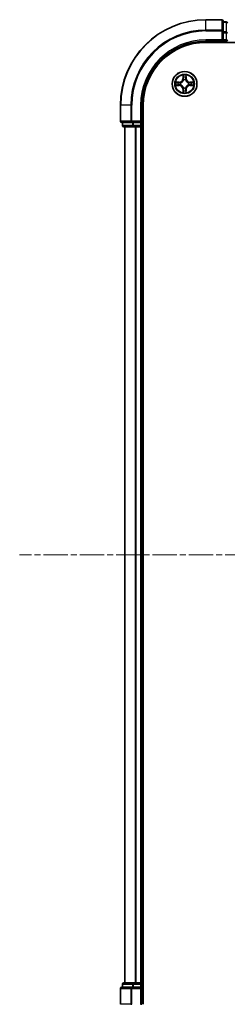
# Model space of a CAD drawing. Units: millimetres. Extents: x 0 to 6707, y 0 to 1264.
# Drawn here: x 1534 to 1582, y 133 to 363 of the extents above; entities that cross this region are included whole.
import ezdxf

# ---------------------------------------------------------------- set-up
doc = ezdxf.new("R2010")
doc.units = ezdxf.units.MM
doc.linetypes.add('CHAIN', pattern=[0.3543, 0.2362, -0.0295, 0.0591, -0.0295])
for name, color, linetype, lineweight in [('Centerline (ISO)', 131, 'Continuous', 18), ('Visible (ISO)', 7, 'Continuous', 35), ('Visible Narrow (ISO)', 7, 'Continuous', 25)]:
    doc.layers.add(name, color=color, linetype=linetype, lineweight=lineweight)

msp = doc.modelspace()

# ---------------------------------------------------------------- linework, layer by layer
at = {"layer": 'Centerline (ISO)', "linetype": 'CHAIN', "ltscale": 23.990969}
msp.add_line((1825.3397, 237.6772), (1533.5756, 237.6772), dxfattribs=at)
at = {"layer": 'Visible (ISO)'}
for p, q in [((1580.8544, 362.6772), (1577.1544, 362.6772)), ((1581.1544, 360.0367), (1581.1544, 362.3772)), ((1581.8544, 362.1772), (1581.1544, 362.1772)), ((1581.1544, 359.6358), (1581.1544, 360.0367)), ((1581.1544, 359.6358), (1581.1544, 357.9772)), ((1577.1544, 357.6772), (1581.1544, 357.6772)), ((1577.1544, 357.3772), (1787.1544, 357.3772)), ((1580.8544, 357.9772), (1581.1544, 357.6772)), ((1581.1544, 357.6772), (1581.1544, 357.9772)), ((1581.1544, 357.6772), (1581.8544, 357.6772)), ((1557.1544, 342.6772), (1557.1544, 338.9772)), ((1562.1544, 338.6772), (1562.1544, 342.6772)), ((1562.4544, 132.6772), (1562.4544, 342.6772)), ((1557.4544, 338.6772), (1559.7949, 338.6772)), ((1557.6544, 338.6772), (1557.6544, 337.9772)), ((1559.7949, 338.6772), (1560.1958, 338.6772)), ((1561.8544, 338.6772), (1560.1958, 338.6772)), ((1562.1544, 338.6772), (1561.8544, 338.9772)), ((1561.8544, 338.6772), (1562.1544, 338.6772)), ((1562.1544, 337.9772), (1562.1544, 338.6772)), ((1557.9544, 337.6772), (1560.1958, 337.6772)), ((1558.1544, 337.6772), (1558.1544, 137.6772)), ((1560.1958, 337.6772), (1560.5713, 337.6772)), ((1560.5713, 337.6772), (1560.7949, 337.6772)), ((1560.7949, 337.6772), (1561.8544, 337.6772)), ((1561.8544, 337.6772), (1562.1544, 337.6772)), ((1562.1544, 337.6772), (1562.4544, 337.6772)), ((1562.1544, 137.6772), (1562.1544, 337.6772)), ((1557.1544, 136.3772), (1557.1544, 132.6772)), ((1559.7949, 136.6772), (1557.4544, 136.6772)), ((1557.6544, 137.3772), (1557.6544, 136.6772)), ((1560.1958, 137.6772), (1557.9544, 137.6772)), ((1560.1958, 136.6772), (1559.7949, 136.6772)), ((1560.5713, 137.6772), (1560.1958, 137.6772)), ((1560.1958, 136.6772), (1561.8544, 136.6772)), ((1560.7949, 137.6772), (1560.5713, 137.6772)), ((1561.8544, 137.6772), (1560.7949, 137.6772)), ((1562.1544, 137.6772), (1561.8544, 137.6772)), ((1561.8544, 136.3772), (1562.1544, 136.6772)), ((1562.1544, 136.6772), (1561.8544, 136.6772)), ((1562.4544, 137.6772), (1562.1544, 137.6772)), ((1562.1544, 136.6772), (1562.1544, 137.3772)), ((1562.1544, 132.6772), (1562.1544, 136.6772))]:
    msp.add_line(p, q, dxfattribs=at)
msp.add_circle((1572.1544, 347.6772), 2.9, dxfattribs=at)
for centre, radius, start, end in [((1577.1544, 342.6772), 20, 90, 180), ((1580.8544, 362.3772), 0.3, 0, 90), ((1581.8544, 361.8772), 0.3, 0, 90), ((1577.1544, 342.6772), 15, 90, 180), ((1577.1544, 342.6772), 14.7, 90, 180), ((1581.8544, 357.9772), 0.3, 270, 0), ((1557.4544, 338.9772), 0.3, 180, 270), ((1557.9544, 337.9772), 0.3, 180, 270), ((1561.8544, 337.9772), 0.3, 270, 0), ((1557.4544, 136.3772), 0.3, 90, 180), ((1557.9544, 137.3772), 0.3, 90, 180), ((1561.8544, 137.3772), 0.3, 0, 90)]:
    msp.add_arc(centre, radius, start, end, dxfattribs=at)
at = {"layer": 'Visible Narrow (ISO)'}
for p, q in [((1577.1544, 362.6076), (1577.1544, 362.6772)), ((1577.1544, 362.6076), (1580.8544, 362.6076)), ((1577.1544, 360.2671), (1577.1544, 362.6076)), ((1580.8544, 362.6076), (1580.8544, 362.6772)), ((1580.8544, 362.6076), (1580.8544, 360.2671)), ((1581.1544, 362.1076), (1581.8544, 362.1076)), ((1581.8544, 362.1076), (1581.8544, 362.1772)), ((1581.8544, 362.1076), (1581.8544, 359.8663)), ((1580.8544, 360.2671), (1577.1544, 360.2671)), ((1577.1544, 360.2671), (1577.1544, 360.0367)), ((1577.1544, 360.0367), (1580.8544, 360.0367)), ((1580.8544, 360.0367), (1580.8544, 360.2671)), ((1580.8544, 360.0367), (1580.8544, 357.9772)), ((1580.8544, 360.0367), (1581.1544, 360.0367)), ((1581.8544, 359.8663), (1581.1544, 359.8663)), ((1581.1544, 359.6358), (1581.8544, 359.6358)), ((1581.8544, 359.6358), (1581.8544, 359.8663)), ((1581.8544, 359.6358), (1581.8544, 357.9772)), ((1581.8544, 359.6358), (1582.1544, 359.6358)), ((1577.1544, 357.9772), (1577.1544, 357.6772)), ((1580.8544, 357.9772), (1577.1544, 357.9772)), ((1581.8544, 357.9772), (1581.1544, 357.9772)), ((1581.8544, 357.6772), (1581.8544, 357.9772)), ((1581.8544, 357.9772), (1582.1544, 357.9772)), ((1581.8544, 357.6772), (1581.8544, 357.3772)), ((1571.7639, 349.6999), (1571.7503, 348.9204)), ((1572.5584, 348.9204), (1572.5448, 349.6999)), ((1570.9112, 348.0812), (1570.1317, 348.0676)), ((1570.422, 348.0229), (1570.9121, 348.0314)), ((1570.9121, 347.3229), (1570.422, 347.3315)), ((1570.9121, 348.0314), (1570.9112, 348.0812)), ((1570.9121, 347.3229), (1570.9112, 347.2731)), ((1570.9121, 348.0314), (1570.9133, 347.9588)), ((1570.9121, 347.3229), (1570.9133, 347.3956)), ((1571.2175, 347.9237), (1571.2381, 347.9183)), ((1571.2381, 347.4361), (1571.2175, 347.4306)), ((1571.8001, 348.9195), (1571.7503, 348.9204)), ((1571.8001, 348.9195), (1571.8087, 349.4096)), ((1571.8001, 348.9195), (1571.8728, 348.9182)), ((1571.9133, 348.5935), (1571.9079, 348.6141)), ((1572.4009, 348.6141), (1572.3955, 348.5935)), ((1572.5086, 348.9195), (1572.436, 348.9182)), ((1572.5001, 349.4096), (1572.5086, 348.9195)), ((1572.5086, 348.9195), (1572.5584, 348.9204)), ((1573.0707, 347.9183), (1573.0913, 347.9237)), ((1573.0913, 347.4306), (1573.0707, 347.4361)), ((1573.3967, 348.0314), (1573.3955, 347.9588)), ((1573.3967, 347.3229), (1573.3955, 347.3956)), ((1573.3967, 348.0314), (1573.3976, 348.0812)), ((1573.3967, 348.0314), (1573.8868, 348.0229)), ((1573.8868, 347.3315), (1573.3967, 347.3229)), ((1573.3967, 347.3229), (1573.3976, 347.2731)), ((1574.1771, 348.0676), (1573.3976, 348.0812)), ((1570.1317, 347.2867), (1570.9112, 347.2731)), ((1571.8001, 346.4348), (1571.7503, 346.434)), ((1571.7503, 346.434), (1571.7639, 345.6544)), ((1571.8001, 346.4348), (1571.8728, 346.4361)), ((1571.8087, 345.9448), (1571.8001, 346.4348)), ((1571.9079, 346.7403), (1571.9133, 346.7609)), ((1572.3955, 346.7609), (1572.4009, 346.7403)), ((1572.5086, 346.4348), (1572.436, 346.4361)), ((1572.5086, 346.4348), (1572.5001, 345.9448)), ((1572.5086, 346.4348), (1572.5584, 346.434)), ((1572.5448, 345.6544), (1572.5584, 346.434)), ((1573.3976, 347.2731), (1574.1771, 347.2867)), ((1557.2239, 342.6772), (1557.1544, 342.6772)), ((1557.2239, 338.9772), (1557.2239, 342.6772)), ((1559.5644, 342.6772), (1557.2239, 342.6772)), ((1559.5644, 342.6772), (1559.5644, 338.9772)), ((1559.5644, 342.6772), (1559.7949, 342.6772)), ((1559.7949, 338.9772), (1559.7949, 342.6772)), ((1561.8544, 342.6772), (1562.1544, 342.6772)), ((1561.8544, 342.6772), (1561.8544, 338.9772)), ((1557.1544, 338.9772), (1557.2239, 338.9772)), ((1559.5644, 338.9772), (1557.2239, 338.9772)), ((1557.7239, 337.9772), (1557.7239, 338.6772)), ((1559.5644, 338.9772), (1559.7949, 338.9772)), ((1561.8544, 338.9772), (1559.7949, 338.9772)), ((1559.7949, 338.6772), (1559.7949, 338.9772)), ((1559.9653, 338.6772), (1559.9653, 337.9772)), ((1560.1958, 337.9772), (1560.1958, 338.6772)), ((1561.8544, 338.6772), (1561.8544, 337.9772)), ((1557.6544, 337.9772), (1557.7239, 337.9772)), ((1559.9653, 337.9772), (1557.7239, 337.9772)), ((1558.2239, 137.6772), (1558.2239, 337.6772)), ((1559.9653, 337.9772), (1560.1958, 337.9772)), ((1561.8544, 337.9772), (1560.1958, 337.9772)), ((1560.1958, 337.6772), (1560.1958, 337.9772)), ((1560.5644, 337.6772), (1560.5644, 137.6772)), ((1560.7949, 137.6772), (1560.7949, 337.6772)), ((1561.8544, 337.9772), (1562.1544, 337.9772)), ((1561.8544, 337.6772), (1561.8544, 337.9772)), ((1561.8544, 337.6772), (1561.8544, 137.6772)), ((1562.4544, 337.9772), (1562.1544, 337.9772)), ((1557.2239, 136.3772), (1557.1544, 136.3772)), ((1557.2239, 132.6772), (1557.2239, 136.3772)), ((1557.2239, 136.3772), (1559.5644, 136.3772)), ((1557.7239, 137.3772), (1557.6544, 137.3772)), ((1557.7239, 137.3772), (1559.9653, 137.3772)), ((1557.7239, 136.6772), (1557.7239, 137.3772)), ((1559.5644, 136.3772), (1559.5644, 132.6772)), ((1559.7949, 136.3772), (1559.5644, 136.3772)), ((1559.7949, 136.3772), (1559.7949, 136.6772)), ((1559.7949, 132.6772), (1559.7949, 136.3772)), ((1559.7949, 136.3772), (1561.8544, 136.3772)), ((1560.1958, 137.3772), (1559.9653, 137.3772)), ((1559.9653, 137.3772), (1559.9653, 136.6772)), ((1560.1958, 137.3772), (1560.1958, 137.6772)), ((1560.1958, 137.3772), (1561.8544, 137.3772)), ((1560.1958, 136.6772), (1560.1958, 137.3772)), ((1561.8544, 137.3772), (1561.8544, 137.6772)), ((1562.1544, 137.3772), (1561.8544, 137.3772)), ((1561.8544, 137.3772), (1561.8544, 136.6772)), ((1561.8544, 136.3772), (1561.8544, 132.6772)), ((1562.1544, 137.3772), (1562.4544, 137.3772)), ((1557.2239, 132.6772), (1557.1544, 132.6772)), ((1559.5644, 132.6772), (1557.2239, 132.6772)), ((1559.5644, 132.6772), (1559.7949, 132.6772)), ((1561.8544, 132.6772), (1562.1544, 132.6772))]:
    msp.add_line(p, q, dxfattribs=at)
for radius in [2.8677, 2.3092, 2.1415]:
    msp.add_circle((1572.1544, 347.6772), radius, dxfattribs=at)
for centre, radius, start, end in [((1577.1544, 342.6772), 19.9305, 90, 180), ((1577.1544, 342.6772), 17.59, 90, 180), ((1577.1544, 342.6772), 17.3595, 90, 180), ((1577.1544, 342.6772), 15.3, 90, 180), ((1572.1544, 347.6772), 2.0601, 79.074582, 100.925418), ((1572.1544, 347.6772), 2.0601, 169.074582, 190.925418), ((1572.1544, 347.6772), 1.6122, 169.692479, 190.307521), ((1570.8963, 348.9353), 0.8542, 271, 359), ((1570.8963, 348.9353), 0.904, 271, 359), ((1570.8963, 346.4191), 0.904, 1, 89), ((1572.1544, 347.6772), 0.9688, 165.258044, 194.741956), ((1572.1544, 347.6772), 0.9475, 165.258044, 194.741956), ((1572.1544, 347.6772), 1.6122, 79.692479, 100.307521), ((1572.1544, 347.6772), 0.9688, 75.258044, 104.741956), ((1572.1544, 347.6772), 0.9475, 75.258044, 104.741956), ((1573.4125, 348.9353), 0.904, 181, 269), ((1573.4125, 346.4191), 0.904, 91, 179), ((1573.4125, 348.9353), 0.8542, 181, 269), ((1572.1544, 347.6772), 0.9475, 345.258044, 14.741956), ((1572.1544, 347.6772), 0.9688, 345.258044, 14.741956), ((1572.1544, 347.6772), 1.6122, 349.692479, 10.307521), ((1572.1544, 347.6772), 2.0601, 349.074582, 10.925418), ((1570.8963, 346.4191), 0.8542, 1, 89), ((1572.1544, 347.6772), 2.0601, 259.074582, 280.925418), ((1572.1544, 347.6772), 1.6122, 259.692479, 280.307521), ((1572.1544, 347.6772), 0.9688, 255.258044, 284.741956), ((1572.1544, 347.6772), 0.9475, 255.258044, 284.741956), ((1573.4125, 346.4191), 0.8542, 91, 179)]:
    msp.add_arc(centre, radius, start, end, dxfattribs=at)
for centre, major_axis, ratio, start_param, end_param in [((1580.8544, 362.3772), (0.3, 0), 0.76822128, 0, 1.57079633), ((1581.8544, 361.8772), (0.3, 0), 0.76822128, 0, 1.57079633), ((1580.8544, 360.0367), (0.3, 0), 0.76822128, 0, 1.57079633), ((1581.8544, 359.6358), (0.3, 0), 0.76822128, 0, 1.57079633), ((1570.4229, 347.9731), (0.002, 0.05), 0.54850665, 0.10442473, 1.4996069), ((1570.4229, 347.3813), (0.002, -0.05), 0.54850665, 4.7835784, 6.17876057), ((1570.6123, 347.9576), (0.008, 0.0494), 0.89574018, 0.19731949, 1.55274262), ((1570.6123, 347.3967), (0.008, -0.0494), 0.89574018, 4.73044269, 6.08586581), ((1570.9142, 347.909), (0.008, 0.0494), 0.89572054, 0.1973017, 1.54834765), ((1570.9142, 347.4454), (0.008, -0.0494), 0.89572054, 4.73483766, 6.08588361), ((1571.2608, 347.9123), (-0.0091, 0.0492), 0.87684641, 0.18229136, 1.17990219), ((1571.2608, 347.442), (-0.0091, -0.0492), 0.87684642, 5.10328313, 6.10089396), ((1571.2608, 347.9123), (-0.0149, 0.0477), 0.41070123, 0.09573579, 1.31868747), ((1571.2608, 347.442), (-0.0149, -0.0477), 0.41070123, 4.96449783, 6.18744952), ((1571.8585, 349.4087), (-0.05, -0.002), 0.54850665, 4.7835784, 6.17876057), ((1571.8739, 349.2193), (-0.0494, -0.008), 0.89574018, 4.73044269, 6.08586581), ((1571.9193, 348.5708), (-0.0492, 0.0091), 0.87684642, 5.10328313, 6.10089396), ((1571.9193, 348.5708), (-0.0477, 0.0149), 0.41070123, 4.96449783, 6.18744952), ((1571.9226, 348.9174), (-0.0494, -0.008), 0.89572054, 4.73483766, 6.08588361), ((1572.3862, 348.9174), (0.0494, -0.008), 0.89572054, 0.1973017, 1.54834765), ((1572.3895, 348.5708), (0.0477, 0.0149), 0.41070123, 0.09573579, 1.31868747), ((1572.3895, 348.5708), (0.0492, 0.0091), 0.87684641, 0.18229136, 1.17990219), ((1572.4348, 349.2193), (0.0494, -0.008), 0.89574018, 0.19731949, 1.55274262), ((1572.4503, 349.4087), (0.05, -0.002), 0.54850665, 0.10442473, 1.4996069), ((1573.048, 347.9123), (0.0091, 0.0492), 0.87684642, 5.10328313, 6.10089396), ((1573.048, 347.9123), (0.0149, 0.0477), 0.41070123, 4.96449783, 6.18744952), ((1573.048, 347.442), (0.0149, -0.0477), 0.41070123, 0.09573579, 1.31868747), ((1573.048, 347.442), (0.0091, -0.0492), 0.87684641, 0.18229136, 1.17990219), ((1573.3946, 347.909), (-0.008, 0.0494), 0.89572054, 4.73483766, 6.08588361), ((1573.3946, 347.4454), (-0.008, -0.0494), 0.89572054, 0.1973017, 1.54834765), ((1573.6965, 347.9576), (-0.008, 0.0494), 0.89574018, 4.73044269, 6.08586581), ((1573.6965, 347.3967), (-0.008, -0.0494), 0.89574018, 0.19731949, 1.55274262), ((1573.8859, 347.9731), (-0.002, 0.05), 0.54850665, 4.7835784, 6.17876057), ((1573.8859, 347.3813), (-0.002, -0.05), 0.54850665, 0.10442473, 1.4996069), ((1571.8585, 345.9457), (-0.05, 0.002), 0.54850665, 0.10442473, 1.4996069), ((1571.8739, 346.1351), (-0.0494, 0.008), 0.89574018, 0.19731949, 1.55274262), ((1571.9193, 346.7836), (-0.0492, -0.0091), 0.87684641, 0.18229136, 1.17990219), ((1571.9193, 346.7836), (-0.0477, -0.0149), 0.41070123, 0.09573579, 1.31868747), ((1571.9226, 346.437), (-0.0494, 0.008), 0.89572054, 0.1973017, 1.54834765), ((1572.3862, 346.437), (0.0494, 0.008), 0.89572054, 4.73483766, 6.08588361), ((1572.3895, 346.7836), (0.0477, -0.0149), 0.41070123, 4.96449783, 6.18744952), ((1572.3895, 346.7836), (0.0492, -0.0091), 0.87684642, 5.10328313, 6.10089396), ((1572.4348, 346.1351), (0.0494, 0.008), 0.89574018, 4.73044269, 6.08586581), ((1572.4503, 345.9457), (0.05, 0.002), 0.54850665, 4.7835784, 6.17876057), ((1557.4544, 338.9772), (0, -0.3), 0.76822128, 4.71238898, 6.28318531), ((1559.7949, 338.9772), (0, -0.3), 0.76822128, 4.71238898, 6.28318531), ((1557.9544, 337.9772), (0, -0.3), 0.76822128, 4.71238898, 6.28318531), ((1560.1958, 337.9772), (0, -0.3), 0.76822128, 4.71238898, 6.28318531), ((1557.4544, 136.3772), (0, 0.3), 0.76822128, 0, 1.57079633), ((1557.9544, 137.3772), (0, 0.3), 0.76822128, 0, 1.57079633), ((1559.7949, 136.3772), (0, 0.3), 0.76822128, 0, 1.57079633), ((1560.1958, 137.3772), (0, 0.3), 0.76822128, 0, 1.57079633)]:
    msp.add_ellipse(centre, major_axis=major_axis, ratio=ratio, start_param=start_param, end_param=end_param, dxfattribs=at)
for points, knots in [([(1571.8539, 349.4359), (1571.8535, 349.4509), (1571.8514, 349.4664), (1571.8429, 349.5074), (1571.8347, 349.533), (1571.8166, 349.5817), (1571.8069, 349.6047), (1571.7862, 349.6519), (1571.775, 349.676), (1571.7639, 349.6999)], [0, 0, 0, 0, 0.0059340385, 0.0059340385, 0.0154285, 0.0154285, 0.0237449879, 0.0237449879, 0.0323943032, 0.0323943032, 0.0323943032, 0.0323943032]), ([(1571.7639, 349.6999), (1571.7695, 349.6736), (1571.7751, 349.647), (1571.7854, 349.5951), (1571.7902, 349.5698), (1571.7992, 349.5162), (1571.8033, 349.4881), (1571.8075, 349.4431), (1571.8085, 349.4261), (1571.8087, 349.4096)], [-0.0323943032, -0.0323943032, -0.0323943032, -0.0323943032, -0.0237449879, -0.0237449879, -0.0154285, -0.0154285, -0.0059340385, -0.0059340385, 0, 0, 0, 0]), ([(1572.5448, 349.6999), (1572.5314, 349.6708), (1572.5177, 349.6413), (1572.4891, 349.5748), (1572.4748, 349.538), (1572.4594, 349.4794), (1572.4555, 349.4572), (1572.4549, 349.4359)], [-0.0003383294, -0.0003383294, -0.0003383294, -0.0003383294, 0.0102009359, 0.0102009359, 0.0236501899, 0.0236501899, 0.0320559737, 0.0320559737, 0.0320559737, 0.0320559737]), ([(1572.5001, 349.4096), (1572.5004, 349.433), (1572.5023, 349.4574), (1572.5099, 349.5218), (1572.517, 349.5622), (1572.5313, 349.6354), (1572.5381, 349.6678), (1572.5448, 349.6999)], [-0.0320559737, -0.0320559737, -0.0320559737, -0.0320559737, -0.0236501899, -0.0236501899, -0.0102009359, -0.0102009359, 0.0003383294, 0.0003383294, 0.0003383294, 0.0003383294]), ([(1570.422, 348.0229), (1570.3986, 348.0231), (1570.3742, 348.0251), (1570.3098, 348.0327), (1570.2694, 348.0398), (1570.1961, 348.0541), (1570.1637, 348.0609), (1570.1317, 348.0676)], [-0.0320559737, -0.0320559737, -0.0320559737, -0.0320559737, -0.0236501899, -0.0236501899, -0.0102009359, -0.0102009359, 0.0003383294, 0.0003383294, 0.0003383294, 0.0003383294]), ([(1570.1317, 348.0676), (1570.1608, 348.0542), (1570.1902, 348.0405), (1570.2568, 348.0119), (1570.2935, 347.9976), (1570.3521, 347.9822), (1570.3743, 347.9782), (1570.3957, 347.9777)], [-0.0003383294, -0.0003383294, -0.0003383294, -0.0003383294, 0.0102009359, 0.0102009359, 0.0236501899, 0.0236501899, 0.0320559737, 0.0320559737, 0.0320559737, 0.0320559737]), ([(1570.3957, 347.3766), (1570.3806, 347.3763), (1570.3651, 347.3742), (1570.3242, 347.3656), (1570.2986, 347.3575), (1570.2499, 347.3394), (1570.2268, 347.3297), (1570.1797, 347.3089), (1570.1556, 347.2978), (1570.1317, 347.2867)], [0, 0, 0, 0, 0.0059340385, 0.0059340385, 0.0154285, 0.0154285, 0.0237449879, 0.0237449879, 0.0323943032, 0.0323943032, 0.0323943032, 0.0323943032]), ([(1570.1317, 347.2867), (1570.158, 347.2923), (1570.1845, 347.2978), (1570.2364, 347.3082), (1570.2618, 347.313), (1570.3153, 347.322), (1570.3435, 347.3261), (1570.3885, 347.3303), (1570.4055, 347.3313), (1570.422, 347.3315)], [-0.0323943032, -0.0323943032, -0.0323943032, -0.0323943032, -0.0237449879, -0.0237449879, -0.0154285, -0.0154285, -0.0059340385, -0.0059340385, 0, 0, 0, 0]), ([(1570.3957, 347.9777), (1570.4322, 347.9768), (1570.4656, 347.9753), (1570.524, 347.9713), (1570.5488, 347.9687), (1570.5682, 347.9656)], [-0.0289828459, -0.0289828459, -0.0289828459, -0.0289828459, -0.0145850634, -0.0145850634, 0, 0, 0, 0]), ([(1570.5682, 347.3887), (1570.549, 347.3856), (1570.5243, 347.3831), (1570.466, 347.379), (1570.4325, 347.3775), (1570.3957, 347.3766)], [-0.0289828459, -0.0289828459, -0.0289828459, -0.0289828459, -0.014491423, -0.014491423, 0, 0, 0, 0]), ([(1570.6114, 348.0074), (1570.5901, 348.0109), (1570.5628, 348.0139), (1570.4987, 348.0191), (1570.4621, 348.0213), (1570.422, 348.0229)], [0, 0, 0, 0, 0.0145850634, 0.0145850634, 0.0289828459, 0.0289828459, 0.0289828459, 0.0289828459]), ([(1570.422, 347.3315), (1570.4624, 347.3331), (1570.4992, 347.3352), (1570.5631, 347.3404), (1570.5902, 347.3435), (1570.6114, 347.3469)], [0, 0, 0, 0, 0.014491423, 0.014491423, 0.0289828459, 0.0289828459, 0.0289828459, 0.0289828459]), ([(1570.5682, 347.9656), (1570.6186, 347.9576), (1570.6689, 347.9495), (1570.7695, 347.9333), (1570.8198, 347.9253), (1570.8702, 347.9172)], [-0.0687798542, -0.0687798542, -0.0687798542, -0.0687798542, -0.0343899271, -0.0343899271, 0, 0, 0, 0]), ([(1570.8702, 347.4371), (1570.8198, 347.4291), (1570.7695, 347.421), (1570.6689, 347.4049), (1570.6186, 347.3968), (1570.5682, 347.3887)], [-0.0687798542, -0.0687798542, -0.0687798542, -0.0687798542, -0.0343899271, -0.0343899271, 0, 0, 0, 0]), ([(1570.9133, 347.9588), (1570.863, 347.9669), (1570.8127, 347.975), (1570.7121, 347.9912), (1570.6617, 347.9993), (1570.6114, 348.0074)], [0, 0, 0, 0, 0.0343899271, 0.0343899271, 0.0687798542, 0.0687798542, 0.0687798542, 0.0687798542]), ([(1570.6114, 347.3469), (1570.6617, 347.355), (1570.7121, 347.3631), (1570.8127, 347.3793), (1570.863, 347.3874), (1570.9133, 347.3956)], [0, 0, 0, 0, 0.0343899271, 0.0343899271, 0.0687798542, 0.0687798542, 0.0687798542, 0.0687798542]), ([(1570.8702, 347.9172), (1570.9421, 347.9057), (1571.0152, 347.9019), (1571.1319, 347.9095), (1571.1742, 347.9149), (1571.2175, 347.9237)], [-0.0982412545, -0.0982412545, -0.0982412545, -0.0982412545, -0.0491206273, -0.0491206273, -0.0217758941, -0.0217758941, -0.0217758941, -0.0217758941]), ([(1571.2175, 347.4306), (1571.1742, 347.4395), (1571.1319, 347.4449), (1571.0152, 347.4525), (1570.9421, 347.4486), (1570.8702, 347.4371)], [-0.0764653604, -0.0764653604, -0.0764653604, -0.0764653604, -0.0491206273, -0.0491206273, 0, 0, 0, 0]), ([(1571.2441, 347.9592), (1571.2029, 347.952), (1571.1626, 347.9477), (1571.0514, 347.9426), (1570.9817, 347.9471), (1570.9133, 347.9588)], [0.0217758941, 0.0217758941, 0.0217758941, 0.0217758941, 0.0491206273, 0.0491206273, 0.0982412545, 0.0982412545, 0.0982412545, 0.0982412545]), ([(1570.9133, 347.3956), (1570.9817, 347.4072), (1571.0514, 347.4118), (1571.1626, 347.4067), (1571.2029, 347.4024), (1571.2441, 347.3951)], [0, 0, 0, 0, 0.0491206273, 0.0491206273, 0.0764653604, 0.0764653604, 0.0764653604, 0.0764653604]), ([(1571.2381, 347.9183), (1571.254, 347.9234), (1571.2698, 347.929), (1571.3659, 347.9655), (1571.445, 348.0072), (1571.5676, 348.0951), (1571.6133, 348.1338), (1571.6556, 348.176), (1571.6978, 348.2183), (1571.7365, 348.2639), (1571.8243, 348.3866), (1571.866, 348.4657), (1571.9025, 348.5617), (1571.9081, 348.5776), (1571.9133, 348.5935)], [-0.174866013, -0.174866013, -0.174866013, -0.174866013, -0.16940495, -0.16940495, -0.141674077, -0.141674077, -0.124342281, -0.124342281, -0.124342281, -0.107010485, -0.107010485, -0.079279611, -0.079279611, -0.073818549, -0.073818549, -0.073818549, -0.073818549]), ([(1571.9133, 346.7609), (1571.9081, 346.7768), (1571.9025, 346.7926), (1571.866, 346.8886), (1571.8243, 346.9677), (1571.7365, 347.0904), (1571.6978, 347.1361), (1571.6556, 347.1783), (1571.6133, 347.2206), (1571.5676, 347.2592), (1571.445, 347.3471), (1571.3659, 347.3888), (1571.2698, 347.4253), (1571.254, 347.4309), (1571.2381, 347.4361)], [-0.174866013, -0.174866013, -0.174866013, -0.174866013, -0.16940495, -0.16940495, -0.141674077, -0.141674077, -0.124342281, -0.124342281, -0.124342281, -0.107010485, -0.107010485, -0.079279611, -0.079279611, -0.073818549, -0.073818549, -0.073818549, -0.073818549]), ([(1571.8723, 348.5875), (1571.8677, 348.5724), (1571.8626, 348.5573), (1571.8294, 348.466), (1571.7915, 348.3911), (1571.7113, 348.2761), (1571.6759, 348.2336), (1571.6369, 348.1946), (1571.5979, 348.1556), (1571.5555, 348.1203), (1571.4405, 348.0401), (1571.3655, 348.0022), (1571.2743, 347.969), (1571.2592, 347.9639), (1571.2441, 347.9592)], [0.073818549, 0.073818549, 0.073818549, 0.073818549, 0.079279611, 0.079279611, 0.107010485, 0.107010485, 0.124342281, 0.124342281, 0.124342281, 0.141674077, 0.141674077, 0.16940495, 0.16940495, 0.174866013, 0.174866013, 0.174866013, 0.174866013]), ([(1571.2441, 347.3951), (1571.2592, 347.3904), (1571.2743, 347.3854), (1571.3655, 347.3521), (1571.4405, 347.3143), (1571.5555, 347.2341), (1571.5979, 347.1987), (1571.6369, 347.1597), (1571.6759, 347.1207), (1571.7113, 347.0782), (1571.7915, 346.9632), (1571.8294, 346.8883), (1571.8626, 346.7971), (1571.8677, 346.782), (1571.8723, 346.7669)], [0.073818549, 0.073818549, 0.073818549, 0.073818549, 0.079279611, 0.079279611, 0.107010485, 0.107010485, 0.124342281, 0.124342281, 0.124342281, 0.141674077, 0.141674077, 0.16940495, 0.16940495, 0.174866013, 0.174866013, 0.174866013, 0.174866013]), ([(1571.8087, 349.4096), (1571.8103, 349.3692), (1571.8125, 349.3324), (1571.8177, 349.2684), (1571.8207, 349.2413), (1571.8241, 349.2201)], [0, 0, 0, 0, 0.014491423, 0.014491423, 0.0289828459, 0.0289828459, 0.0289828459, 0.0289828459]), ([(1571.8241, 349.2201), (1571.8322, 349.1698), (1571.8403, 349.1195), (1571.8566, 349.0189), (1571.8647, 348.9686), (1571.8728, 348.9182)], [0, 0, 0, 0, 0.0343899271, 0.0343899271, 0.0687798542, 0.0687798542, 0.0687798542, 0.0687798542]), ([(1571.8659, 349.2633), (1571.8629, 349.2826), (1571.8603, 349.3073), (1571.8563, 349.3655), (1571.8548, 349.3991), (1571.8539, 349.4359)], [-0.0289828459, -0.0289828459, -0.0289828459, -0.0289828459, -0.014491423, -0.014491423, 0, 0, 0, 0]), ([(1571.9143, 348.9614), (1571.9063, 349.0117), (1571.8982, 349.062), (1571.8821, 349.1627), (1571.874, 349.213), (1571.8659, 349.2633)], [-0.0687798542, -0.0687798542, -0.0687798542, -0.0687798542, -0.0343899271, -0.0343899271, 0, 0, 0, 0]), ([(1571.8728, 348.9182), (1571.8844, 348.8498), (1571.889, 348.7802), (1571.8839, 348.669), (1571.8796, 348.6287), (1571.8723, 348.5875)], [0, 0, 0, 0, 0.0491206273, 0.0491206273, 0.0764653604, 0.0764653604, 0.0764653604, 0.0764653604]), ([(1571.9079, 348.6141), (1571.9167, 348.6574), (1571.9221, 348.6997), (1571.9297, 348.8164), (1571.9259, 348.8895), (1571.9143, 348.9614)], [-0.0764653604, -0.0764653604, -0.0764653604, -0.0764653604, -0.0491206273, -0.0491206273, 0, 0, 0, 0]), ([(1572.3944, 348.9614), (1572.3829, 348.8895), (1572.3791, 348.8164), (1572.3867, 348.6997), (1572.3921, 348.6574), (1572.4009, 348.6141)], [-0.0982412545, -0.0982412545, -0.0982412545, -0.0982412545, -0.0491206273, -0.0491206273, -0.0217758941, -0.0217758941, -0.0217758941, -0.0217758941]), ([(1572.4429, 349.2633), (1572.4348, 349.213), (1572.4267, 349.1627), (1572.4106, 349.062), (1572.4025, 349.0117), (1572.3944, 348.9614)], [-0.0687798542, -0.0687798542, -0.0687798542, -0.0687798542, -0.0343899271, -0.0343899271, 0, 0, 0, 0]), ([(1572.3955, 348.5935), (1572.4007, 348.5776), (1572.4062, 348.5617), (1572.4428, 348.4657), (1572.4845, 348.3866), (1572.5723, 348.2639), (1572.611, 348.2183), (1572.6532, 348.176), (1572.6955, 348.1338), (1572.7412, 348.0951), (1572.8638, 348.0072), (1572.9429, 347.9655), (1573.0389, 347.929), (1573.0548, 347.9234), (1573.0707, 347.9183)], [-0.174866013, -0.174866013, -0.174866013, -0.174866013, -0.16940495, -0.16940495, -0.141674077, -0.141674077, -0.124342281, -0.124342281, -0.124342281, -0.107010485, -0.107010485, -0.079279611, -0.079279611, -0.073818549, -0.073818549, -0.073818549, -0.073818549]), ([(1573.0707, 347.4361), (1573.0548, 347.4309), (1573.0389, 347.4253), (1572.9429, 347.3888), (1572.8638, 347.3471), (1572.7412, 347.2592), (1572.6955, 347.2206), (1572.6532, 347.1783), (1572.611, 347.1361), (1572.5723, 347.0904), (1572.4845, 346.9677), (1572.4428, 346.8886), (1572.4062, 346.7926), (1572.4007, 346.7768), (1572.3955, 346.7609)], [-0.174866013, -0.174866013, -0.174866013, -0.174866013, -0.16940495, -0.16940495, -0.141674077, -0.141674077, -0.124342281, -0.124342281, -0.124342281, -0.107010485, -0.107010485, -0.079279611, -0.079279611, -0.073818549, -0.073818549, -0.073818549, -0.073818549]), ([(1572.4364, 348.5875), (1572.4292, 348.6287), (1572.4249, 348.669), (1572.4198, 348.7802), (1572.4244, 348.8498), (1572.436, 348.9182)], [0.0217758941, 0.0217758941, 0.0217758941, 0.0217758941, 0.0491206273, 0.0491206273, 0.0982412545, 0.0982412545, 0.0982412545, 0.0982412545]), ([(1572.436, 348.9182), (1572.4441, 348.9686), (1572.4522, 349.0189), (1572.4684, 349.1195), (1572.4765, 349.1698), (1572.4846, 349.2201)], [0, 0, 0, 0, 0.0343899271, 0.0343899271, 0.0687798542, 0.0687798542, 0.0687798542, 0.0687798542]), ([(1573.0647, 347.9592), (1573.0496, 347.9639), (1573.0345, 347.969), (1572.9433, 348.0022), (1572.8683, 348.0401), (1572.7533, 348.1203), (1572.7109, 348.1556), (1572.6719, 348.1946), (1572.6329, 348.2336), (1572.5975, 348.2761), (1572.5173, 348.3911), (1572.4794, 348.466), (1572.4462, 348.5573), (1572.4411, 348.5724), (1572.4364, 348.5875)], [0.073818549, 0.073818549, 0.073818549, 0.073818549, 0.079279611, 0.079279611, 0.107010485, 0.107010485, 0.124342281, 0.124342281, 0.124342281, 0.141674077, 0.141674077, 0.16940495, 0.16940495, 0.174866013, 0.174866013, 0.174866013, 0.174866013]), ([(1572.4364, 346.7669), (1572.4411, 346.782), (1572.4462, 346.7971), (1572.4794, 346.8883), (1572.5173, 346.9632), (1572.5975, 347.0782), (1572.6329, 347.1207), (1572.6719, 347.1597), (1572.7109, 347.1987), (1572.7533, 347.2341), (1572.8683, 347.3143), (1572.9433, 347.3521), (1573.0345, 347.3854), (1573.0496, 347.3904), (1573.0647, 347.3951)], [0.073818549, 0.073818549, 0.073818549, 0.073818549, 0.079279611, 0.079279611, 0.107010485, 0.107010485, 0.124342281, 0.124342281, 0.124342281, 0.141674077, 0.141674077, 0.16940495, 0.16940495, 0.174866013, 0.174866013, 0.174866013, 0.174866013]), ([(1572.4549, 349.4359), (1572.454, 349.3993), (1572.4526, 349.366), (1572.4485, 349.3076), (1572.4459, 349.2827), (1572.4429, 349.2633)], [-0.0289828459, -0.0289828459, -0.0289828459, -0.0289828459, -0.0145850634, -0.0145850634, 0, 0, 0, 0]), ([(1572.4846, 349.2201), (1572.4881, 349.2415), (1572.4912, 349.2688), (1572.4964, 349.3328), (1572.4985, 349.3695), (1572.5001, 349.4096)], [0, 0, 0, 0, 0.0145850634, 0.0145850634, 0.0289828459, 0.0289828459, 0.0289828459, 0.0289828459]), ([(1573.3955, 347.9588), (1573.3271, 347.9471), (1573.2574, 347.9426), (1573.1462, 347.9477), (1573.1059, 347.952), (1573.0647, 347.9592)], [0, 0, 0, 0, 0.0491206273, 0.0491206273, 0.0764653604, 0.0764653604, 0.0764653604, 0.0764653604]), ([(1573.0647, 347.3951), (1573.1059, 347.4024), (1573.1462, 347.4067), (1573.2574, 347.4118), (1573.3271, 347.4072), (1573.3955, 347.3956)], [0.0217758941, 0.0217758941, 0.0217758941, 0.0217758941, 0.0491206273, 0.0491206273, 0.0982412545, 0.0982412545, 0.0982412545, 0.0982412545]), ([(1573.0913, 347.9237), (1573.1346, 347.9149), (1573.1769, 347.9095), (1573.2936, 347.9019), (1573.3667, 347.9057), (1573.4386, 347.9172)], [-0.0764653604, -0.0764653604, -0.0764653604, -0.0764653604, -0.0491206273, -0.0491206273, 0, 0, 0, 0]), ([(1573.4386, 347.4371), (1573.3667, 347.4486), (1573.2936, 347.4525), (1573.1769, 347.4449), (1573.1346, 347.4395), (1573.0913, 347.4306)], [-0.0982412545, -0.0982412545, -0.0982412545, -0.0982412545, -0.0491206273, -0.0491206273, -0.0217758941, -0.0217758941, -0.0217758941, -0.0217758941]), ([(1573.6974, 348.0074), (1573.647, 347.9993), (1573.5967, 347.9912), (1573.4961, 347.975), (1573.4458, 347.9669), (1573.3955, 347.9588)], [0, 0, 0, 0, 0.0343899271, 0.0343899271, 0.0687798542, 0.0687798542, 0.0687798542, 0.0687798542]), ([(1573.3955, 347.3956), (1573.4458, 347.3874), (1573.4961, 347.3793), (1573.5967, 347.3631), (1573.647, 347.355), (1573.6974, 347.3469)], [0, 0, 0, 0, 0.0343899271, 0.0343899271, 0.0687798542, 0.0687798542, 0.0687798542, 0.0687798542]), ([(1573.4386, 347.9172), (1573.4889, 347.9253), (1573.5393, 347.9333), (1573.6399, 347.9495), (1573.6902, 347.9576), (1573.7405, 347.9656)], [-0.0687798542, -0.0687798542, -0.0687798542, -0.0687798542, -0.0343899271, -0.0343899271, 0, 0, 0, 0]), ([(1573.7405, 347.3887), (1573.6902, 347.3968), (1573.6399, 347.4049), (1573.5393, 347.421), (1573.4889, 347.4291), (1573.4386, 347.4371)], [-0.0687798542, -0.0687798542, -0.0687798542, -0.0687798542, -0.0343899271, -0.0343899271, 0, 0, 0, 0]), ([(1573.8868, 348.0229), (1573.8464, 348.0213), (1573.8096, 348.0191), (1573.7456, 348.0139), (1573.7186, 348.0108), (1573.6974, 348.0074)], [0, 0, 0, 0, 0.014491423, 0.014491423, 0.0289828459, 0.0289828459, 0.0289828459, 0.0289828459]), ([(1573.6974, 347.3469), (1573.7187, 347.3435), (1573.746, 347.3404), (1573.8101, 347.3352), (1573.8467, 347.3331), (1573.8868, 347.3315)], [0, 0, 0, 0, 0.0145850634, 0.0145850634, 0.0289828459, 0.0289828459, 0.0289828459, 0.0289828459]), ([(1573.7405, 347.9656), (1573.7598, 347.9687), (1573.7845, 347.9713), (1573.8427, 347.9753), (1573.8763, 347.9768), (1573.9131, 347.9777)], [-0.0289828459, -0.0289828459, -0.0289828459, -0.0289828459, -0.014491423, -0.014491423, 0, 0, 0, 0]), ([(1573.9131, 347.3766), (1573.8766, 347.3775), (1573.8432, 347.379), (1573.7848, 347.383), (1573.76, 347.3856), (1573.7405, 347.3887)], [-0.0289828459, -0.0289828459, -0.0289828459, -0.0289828459, -0.0145850634, -0.0145850634, 0, 0, 0, 0]), ([(1574.1771, 348.0676), (1574.1508, 348.0621), (1574.1243, 348.0565), (1574.0724, 348.0461), (1574.047, 348.0413), (1573.9935, 348.0323), (1573.9653, 348.0283), (1573.9203, 348.0241), (1573.9033, 348.0231), (1573.8868, 348.0229)], [-0.0323943032, -0.0323943032, -0.0323943032, -0.0323943032, -0.0237449879, -0.0237449879, -0.0154285, -0.0154285, -0.0059340385, -0.0059340385, 0, 0, 0, 0]), ([(1573.8868, 347.3315), (1573.9102, 347.3312), (1573.9346, 347.3293), (1573.999, 347.3216), (1574.0394, 347.3145), (1574.1127, 347.3003), (1574.145, 347.2935), (1574.1771, 347.2867)], [-0.0320559737, -0.0320559737, -0.0320559737, -0.0320559737, -0.0236501899, -0.0236501899, -0.0102009359, -0.0102009359, 0.0003383294, 0.0003383294, 0.0003383294, 0.0003383294]), ([(1573.9131, 347.9777), (1573.9282, 347.9781), (1573.9437, 347.9802), (1573.9846, 347.9887), (1574.0102, 347.9969), (1574.0589, 348.015), (1574.0819, 348.0246), (1574.1291, 348.0454), (1574.1532, 348.0566), (1574.1771, 348.0676)], [0, 0, 0, 0, 0.0059340385, 0.0059340385, 0.0154285, 0.0154285, 0.0237449879, 0.0237449879, 0.0323943032, 0.0323943032, 0.0323943032, 0.0323943032]), ([(1574.1771, 347.2867), (1574.148, 347.3002), (1574.1185, 347.3138), (1574.052, 347.3424), (1574.0153, 347.3567), (1573.9566, 347.3721), (1573.9344, 347.3761), (1573.9131, 347.3766)], [-0.0003383294, -0.0003383294, -0.0003383294, -0.0003383294, 0.0102009359, 0.0102009359, 0.0236501899, 0.0236501899, 0.0320559737, 0.0320559737, 0.0320559737, 0.0320559737]), ([(1571.8087, 345.9448), (1571.8084, 345.9214), (1571.8065, 345.897), (1571.7989, 345.8326), (1571.7918, 345.7921), (1571.7775, 345.7189), (1571.7707, 345.6865), (1571.7639, 345.6544)], [-0.0320559737, -0.0320559737, -0.0320559737, -0.0320559737, -0.0236501899, -0.0236501899, -0.0102009359, -0.0102009359, 0.0003383294, 0.0003383294, 0.0003383294, 0.0003383294]), ([(1571.7639, 345.6544), (1571.7774, 345.6836), (1571.791, 345.713), (1571.8196, 345.7796), (1571.834, 345.8163), (1571.8494, 345.8749), (1571.8533, 345.8971), (1571.8539, 345.9185)], [-0.0003383294, -0.0003383294, -0.0003383294, -0.0003383294, 0.0102009359, 0.0102009359, 0.0236501899, 0.0236501899, 0.0320559737, 0.0320559737, 0.0320559737, 0.0320559737]), ([(1571.8241, 346.1342), (1571.8207, 346.1129), (1571.8176, 346.0856), (1571.8124, 346.0215), (1571.8103, 345.9849), (1571.8087, 345.9448)], [0, 0, 0, 0, 0.0145850634, 0.0145850634, 0.0289828459, 0.0289828459, 0.0289828459, 0.0289828459]), ([(1571.8728, 346.4361), (1571.8647, 346.3858), (1571.8566, 346.3355), (1571.8403, 346.2348), (1571.8322, 346.1845), (1571.8241, 346.1342)], [0, 0, 0, 0, 0.0343899271, 0.0343899271, 0.0687798542, 0.0687798542, 0.0687798542, 0.0687798542]), ([(1571.8539, 345.9185), (1571.8548, 345.955), (1571.8562, 345.9884), (1571.8603, 346.0467), (1571.8628, 346.0716), (1571.8659, 346.091)], [-0.0289828459, -0.0289828459, -0.0289828459, -0.0289828459, -0.0145850634, -0.0145850634, 0, 0, 0, 0]), ([(1571.8659, 346.091), (1571.874, 346.1413), (1571.8821, 346.1917), (1571.8982, 346.2923), (1571.9063, 346.3426), (1571.9143, 346.393)], [-0.0687798542, -0.0687798542, -0.0687798542, -0.0687798542, -0.0343899271, -0.0343899271, 0, 0, 0, 0]), ([(1571.8723, 346.7669), (1571.8796, 346.7256), (1571.8839, 346.6853), (1571.889, 346.5742), (1571.8844, 346.5045), (1571.8728, 346.4361)], [0.0217758941, 0.0217758941, 0.0217758941, 0.0217758941, 0.0491206273, 0.0491206273, 0.0982412545, 0.0982412545, 0.0982412545, 0.0982412545]), ([(1571.9143, 346.393), (1571.9259, 346.4648), (1571.9297, 346.538), (1571.9221, 346.6546), (1571.9167, 346.6969), (1571.9079, 346.7403)], [-0.0982412545, -0.0982412545, -0.0982412545, -0.0982412545, -0.0491206273, -0.0491206273, -0.0217758941, -0.0217758941, -0.0217758941, -0.0217758941]), ([(1572.4009, 346.7403), (1572.3921, 346.6969), (1572.3867, 346.6546), (1572.3791, 346.538), (1572.3829, 346.4648), (1572.3944, 346.393)], [-0.0764653604, -0.0764653604, -0.0764653604, -0.0764653604, -0.0491206273, -0.0491206273, 0, 0, 0, 0]), ([(1572.3944, 346.393), (1572.4025, 346.3426), (1572.4106, 346.2923), (1572.4267, 346.1917), (1572.4348, 346.1413), (1572.4429, 346.091)], [-0.0687798542, -0.0687798542, -0.0687798542, -0.0687798542, -0.0343899271, -0.0343899271, 0, 0, 0, 0]), ([(1572.436, 346.4361), (1572.4244, 346.5045), (1572.4198, 346.5742), (1572.4249, 346.6853), (1572.4292, 346.7256), (1572.4364, 346.7669)], [0, 0, 0, 0, 0.0491206273, 0.0491206273, 0.0764653604, 0.0764653604, 0.0764653604, 0.0764653604]), ([(1572.4846, 346.1342), (1572.4765, 346.1845), (1572.4684, 346.2348), (1572.4522, 346.3355), (1572.4441, 346.3858), (1572.436, 346.4361)], [0, 0, 0, 0, 0.0343899271, 0.0343899271, 0.0687798542, 0.0687798542, 0.0687798542, 0.0687798542]), ([(1572.4429, 346.091), (1572.4459, 346.0717), (1572.4485, 346.0471), (1572.4525, 345.9888), (1572.454, 345.9552), (1572.4549, 345.9185)], [-0.0289828459, -0.0289828459, -0.0289828459, -0.0289828459, -0.014491423, -0.014491423, 0, 0, 0, 0]), ([(1572.4549, 345.9185), (1572.4553, 345.9034), (1572.4574, 345.8879), (1572.4659, 345.847), (1572.4741, 345.8213), (1572.4922, 345.7727), (1572.5018, 345.7496), (1572.5226, 345.7025), (1572.5338, 345.6784), (1572.5448, 345.6544)], [0, 0, 0, 0, 0.0059340385, 0.0059340385, 0.0154285, 0.0154285, 0.0237449879, 0.0237449879, 0.0323943032, 0.0323943032, 0.0323943032, 0.0323943032]), ([(1572.5001, 345.9448), (1572.4985, 345.9851), (1572.4963, 346.022), (1572.4911, 346.0859), (1572.4881, 346.113), (1572.4846, 346.1342)], [0, 0, 0, 0, 0.014491423, 0.014491423, 0.0289828459, 0.0289828459, 0.0289828459, 0.0289828459]), ([(1572.5448, 345.6544), (1572.5393, 345.6808), (1572.5337, 345.7073), (1572.5234, 345.7592), (1572.5185, 345.7846), (1572.5095, 345.8381), (1572.5055, 345.8663), (1572.5013, 345.9113), (1572.5003, 345.9283), (1572.5001, 345.9448)], [-0.0323943032, -0.0323943032, -0.0323943032, -0.0323943032, -0.0237449879, -0.0237449879, -0.0154285, -0.0154285, -0.0059340385, -0.0059340385, 0, 0, 0, 0])]:
    msp.add_open_spline(points, degree=3, knots=knots, dxfattribs=at)

doc.saveas('drawing.dxf')
